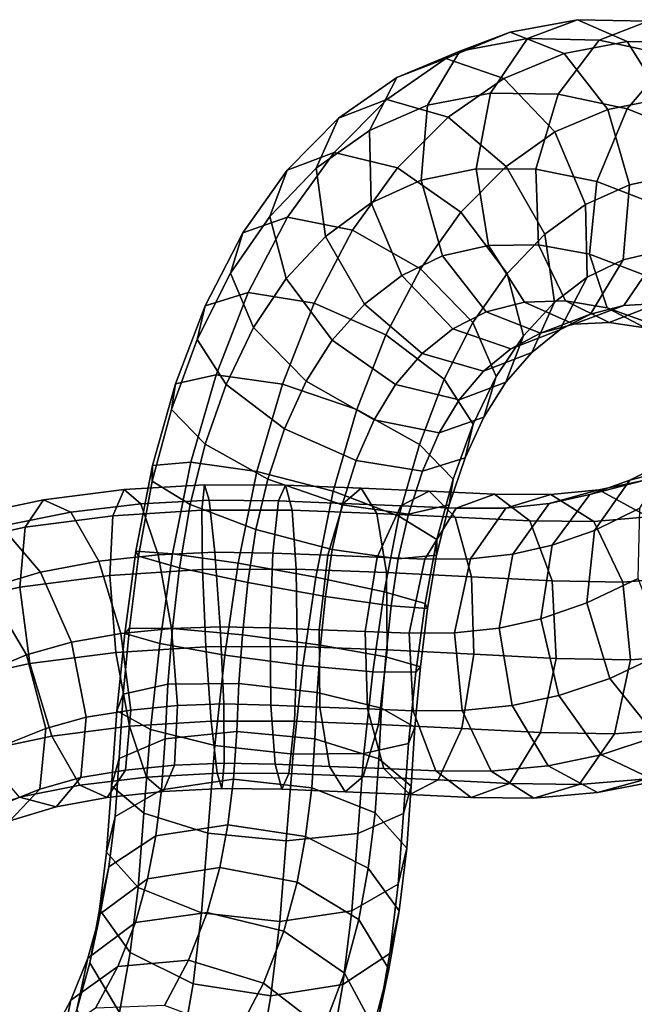
# Model space of a CAD drawing. Units: metres. Extents: x -7.2 to 8.7, y -8.3 to 8.6.
# Drawn here: x -4.5 to -0.9, y 2.8 to 8.6 of the extents above; entities that cross this region are included whole.
import ezdxf

# ---------------------------------------------------------------- set-up
doc = ezdxf.new("R2010")
doc.units = ezdxf.units.M

msp = doc.modelspace()

# ---------------------------------------------------------------- linework, layer by layer
for points in [[(-1.195806, 8.574023, -0.524785), (-1.491592, 8.462666, -0.867054), (-1.891435, 8.388881, -0.498878), (-1.595457, 8.501104, -0.157057)], [(-0.902936, 8.444277, -0.186507), (-1.195806, 8.574023, -0.524785), (-1.595457, 8.501104, -0.157057), (-1.275393, 8.374979, 0.157093)], [(-0.777768, 8.564686, -0.880669), (-1.067811, 8.453104, -1.227748), (-1.491592, 8.462666, -0.867054), (-1.195806, 8.574023, -0.524785)], [(-0.518727, 8.437853, -0.514814), (-0.777768, 8.564686, -0.880669), (-1.195806, 8.574023, -0.524785), (-0.902936, 8.444277, -0.186507)], [(-0.351191, 8.473405, -1.205489), (-0.635304, 8.360463, -1.557005), (-1.067811, 8.453104, -1.227748), (-0.777768, 8.564686, -0.880669)], [(-1.595457, 8.501104, -0.157057), (-1.891435, 8.388881, -0.498878), (-2.265021, 8.231836, -0.136416), (-1.974112, 8.343912, 0.209777)], [(-1.275393, 8.374979, 0.157093), (-1.595457, 8.501104, -0.157057), (-1.974112, 8.343912, 0.209777), (-1.631869, 8.226349, 0.503185)], [(-1.491592, 8.462666, -0.867054), (-1.71104, 8.140043, -1.121605), (-2.08402, 8.06838, -0.77678), (-1.891435, 8.388881, -0.498878)], [(-1.067811, 8.453104, -1.227748), (-1.311139, 8.133004, -1.46305), (-1.71104, 8.140043, -1.121605), (-1.491592, 8.462666, -0.867054)], [(-0.635304, 8.360463, -1.557005), (-0.902848, 8.047449, -1.774907), (-1.311139, 8.133004, -1.46305), (-1.067811, 8.453104, -1.227748)], [(-0.691457, 8.108193, 0.057138), (-0.902936, 8.444277, -0.186507), (-1.275393, 8.374979, 0.157093), (-1.017004, 8.044302, 0.359397)], [(-0.360098, 8.10659, -0.228213), (-0.518727, 8.437853, -0.514814), (-0.902936, 8.444277, -0.186507), (-0.691457, 8.108193, 0.057138)], [(-1.891435, 8.388881, -0.498878), (-2.08402, 8.06838, -0.77678), (-2.426648, 7.920153, -0.442633), (-2.265021, 8.231836, -0.136416)], [(-1.974112, 8.343912, 0.209777), (-2.265021, 8.231836, -0.136416), (-2.609365, 7.992401, 0.217579), (-2.323493, 8.103198, 0.568351)], [(-1.631869, 8.226349, 0.503185), (-1.974112, 8.343912, 0.209777), (-2.323493, 8.103198, 0.568351), (-1.961014, 7.998817, 0.841759)], [(-1.017004, 8.044302, 0.359397), (-1.275393, 8.374979, 0.157093), (-1.631869, 8.226349, 0.503185), (-1.329997, 7.910648, 0.665188)], [(-0.199109, 8.186933, -1.851477), (-0.484327, 7.881888, -2.057966), (-0.902848, 8.047449, -1.774907), (-0.635304, 8.360463, -1.557005)], [(-2.265021, 8.231836, -0.136416), (-2.426648, 7.920153, -0.442633), (-2.742029, 7.696114, -0.116566), (-2.609365, 7.992401, 0.217579)], [(-1.329997, 7.910648, 0.665188), (-1.631869, 8.226349, 0.503185), (-1.961014, 7.998817, 0.841759), (-1.619053, 7.707227, 0.964545)], [(-2.323493, 8.103198, 0.568351), (-2.609365, 7.992401, 0.217579), (-2.912886, 7.684411, 0.539363), (-2.635996, 7.789673, 0.898934)], [(-1.961014, 7.998817, 0.841759), (-2.323493, 8.103198, 0.568351), (-2.635996, 7.789673, 0.898934), (-2.259981, 7.699088, 1.158637)], [(-1.71104, 8.140043, -1.121605), (-1.795347, 7.692601, -1.220231), (-2.12161, 7.62548, -0.916297), (-2.08402, 8.06838, -0.77678)], [(-1.311139, 8.133004, -1.46305), (-1.442552, 7.690159, -1.523527), (-1.795347, 7.692601, -1.220231), (-1.71104, 8.140043, -1.121605)], [(-0.902848, 8.047449, -1.774907), (-1.082134, 7.618236, -1.800811), (-1.442552, 7.690159, -1.523527), (-1.311139, 8.133004, -1.46305)], [(-0.618034, 7.655823, 0.140865), (-0.691457, 8.108193, 0.057138), (-1.017004, 8.044302, 0.359397), (-0.889526, 7.597676, 0.395646)], [(-2.08402, 8.06838, -0.77678), (-2.12161, 7.62548, -0.916297), (-2.415685, 7.492377, -0.626823), (-2.426648, 7.920153, -0.442633)], [(-0.889526, 7.597676, 0.395646), (-1.017004, 8.044302, 0.359397), (-1.329997, 7.910648, 0.665188), (-1.149381, 7.4814, 0.652378)], [(-0.484327, 7.881888, -2.057966), (-0.70587, 7.472064, -2.056797), (-1.082134, 7.618236, -1.800811), (-0.902848, 8.047449, -1.774907)], [(-2.609365, 7.992401, 0.217579), (-2.742029, 7.696114, -0.116566), (-3.016458, 7.411507, 0.176272), (-2.912886, 7.684411, 0.539363)], [(-1.619053, 7.707227, 0.964545), (-1.961014, 7.998817, 0.841759), (-2.259981, 7.699088, 1.158637), (-1.885593, 7.436928, 1.248885)], [(-2.426648, 7.920153, -0.442633), (-2.415685, 7.492377, -0.626823), (-2.685938, 7.293726, -0.344551), (-2.742029, 7.696114, -0.116566)], [(-1.149381, 7.4814, 0.652378), (-1.329997, 7.910648, 0.665188), (-1.619053, 7.707227, 0.964545), (-1.389237, 7.306558, 0.903808)], [(-2.635996, 7.789673, 0.898934), (-2.912886, 7.684411, 0.539363), (-3.175766, 7.314455, 0.816577), (-2.911488, 7.407689, 1.188738)], [(-2.259981, 7.699088, 1.158637), (-2.635996, 7.789673, 0.898934), (-2.911488, 7.407689, 1.188738), (-2.527107, 7.330101, 1.440273)], [(-2.912886, 7.684411, 0.539363), (-3.016458, 7.411507, 0.176272), (-3.249128, 7.075381, 0.423512), (-3.175766, 7.314455, 0.816577)], [(-2.742029, 7.696114, -0.116566), (-2.685938, 7.293726, -0.344551), (-2.91896, 7.044086, -0.09305), (-3.016458, 7.411507, 0.176272)], [(-1.885593, 7.436928, 1.248885), (-2.259981, 7.699088, 1.158637), (-2.527107, 7.330101, 1.440273), (-2.125617, 7.10248, 1.503784)], [(-1.795347, 7.692601, -1.220231), (-1.721924, 7.240232, -1.136504), (-1.994132, 7.178855, -0.880048), (-2.12161, 7.62548, -0.916297)], [(-1.389237, 7.306558, 0.903808), (-1.619053, 7.707227, 0.964545), (-1.885593, 7.436928, 1.248885), (-1.613149, 7.073438, 1.145497)], [(-1.442552, 7.690159, -1.523527), (-1.426838, 7.243227, -1.392974), (-1.721924, 7.240232, -1.136504), (-1.795347, 7.692601, -1.220231)], [(-1.082134, 7.618236, -1.800811), (-1.125124, 7.18783, -1.627775), (-1.426838, 7.243227, -1.392974), (-1.442552, 7.690159, -1.523527)], [(-2.12161, 7.62548, -0.916297), (-1.994132, 7.178855, -0.880048), (-2.23507, 7.06313, -0.639633), (-2.415685, 7.492377, -0.626823)], [(-0.702341, 7.208382, 0.04224), (-0.618034, 7.655823, 0.140865), (-0.889526, 7.597676, 0.395646), (-0.927116, 7.154776, 0.256128)], [(-0.927116, 7.154776, 0.256128), (-0.889526, 7.597676, 0.395646), (-1.149381, 7.4814, 0.652378), (-1.138418, 7.053625, 0.468187)], [(-0.70587, 7.472064, -2.056797), (-0.804375, 7.067271, -1.848282), (-1.125124, 7.18783, -1.627775), (-1.082134, 7.618236, -1.800811)], [(-2.415685, 7.492377, -0.626823), (-2.23507, 7.06313, -0.639633), (-2.456123, 6.893059, -0.405288), (-2.685938, 7.293726, -0.344551)], [(-1.138418, 7.053625, 0.468187), (-1.149381, 7.4814, 0.652378), (-1.389237, 7.306558, 0.903808), (-1.333147, 6.904171, 0.675823)], [(-2.911488, 7.407689, 1.188738), (-3.175766, 7.314455, 0.816577), (-3.397512, 6.88408, 1.048723), (-3.144558, 6.96235, 1.432033)], [(-3.016458, 7.411507, 0.176272), (-2.91896, 7.044086, -0.09305), (-3.111916, 6.754526, 0.114863), (-3.249128, 7.075381, 0.423512)], [(-2.527107, 7.330101, 1.440273), (-2.911488, 7.407689, 1.188738), (-3.144558, 6.96235, 1.432033), (-2.753512, 6.899149, 1.677242)], [(-1.613149, 7.073438, 1.145497), (-1.885593, 7.436928, 1.248885), (-2.125617, 7.10248, 1.503784), (-1.814597, 6.785818, 1.362254)], [(-3.175766, 7.314455, 0.816577), (-3.249128, 7.075381, 0.423512), (-3.444597, 6.685309, 0.63002), (-3.397512, 6.88408, 1.048723)], [(-2.685938, 7.293726, -0.344551), (-2.456123, 6.893059, -0.405288), (-2.646516, 6.680596, -0.196438), (-2.91896, 7.044086, -0.09305)], [(-2.125617, 7.10248, 1.503784), (-2.527107, 7.330101, 1.440273), (-2.753512, 6.899149, 1.677242), (-2.329156, 6.71141, 1.718647)], [(-1.333147, 6.904171, 0.675823), (-1.389237, 7.306558, 0.903808), (-1.613149, 7.073438, 1.145497), (-1.515651, 6.706017, 0.876175)], [(-1.721924, 7.240232, -1.136504), (-1.510445, 6.904148, -0.892859), (-1.735743, 6.848178, -0.677745), (-1.994132, 7.178855, -0.880048)], [(-1.426838, 7.243227, -1.392974), (-1.268209, 6.911965, -1.106372), (-1.510445, 6.904148, -0.892859), (-1.721924, 7.240232, -1.136504)], [(-1.125124, 7.18783, -1.627775), (-1.020299, 6.871559, -1.302163), (-1.268209, 6.911965, -1.106372), (-1.426838, 7.243227, -1.392974)], [(-0.719125, 6.896715, -0.393439), (-0.475797, 7.216814, -0.158137), (-0.702341, 7.208382, 0.04224), (-0.921789, 6.885759, -0.212311)], [(-1.994132, 7.178855, -0.880048), (-1.735743, 6.848178, -0.677745), (-1.933198, 6.747429, -0.47763), (-2.23507, 7.06313, -0.639633)], [(-0.804375, 7.067271, -1.848282), (-0.75345, 6.775974, -1.488294), (-1.020299, 6.871559, -1.302163), (-1.125124, 7.18783, -1.627775)], [(-0.921789, 6.885759, -0.212311), (-0.702341, 7.208382, 0.04224), (-0.927116, 7.154776, 0.256128), (-1.119701, 6.834276, -0.021773)], [(-1.814597, 6.785818, 1.362254), (-2.125617, 7.10248, 1.503784), (-2.329156, 6.71141, 1.718647), (-1.985194, 6.449437, 1.545153)], [(-1.119701, 6.834276, -0.021773), (-0.927116, 7.154776, 0.256128), (-1.138418, 7.053625, 0.468187), (-1.300046, 6.741941, 0.16197)], [(-3.249128, 7.075381, 0.423512), (-3.111916, 6.754526, 0.114863), (-3.273195, 6.4193, 0.288115), (-3.444597, 6.685309, 0.63002)], [(-2.91896, 7.044086, -0.09305), (-2.646516, 6.680596, -0.196438), (-2.800897, 6.437864, -0.026667), (-3.111916, 6.754526, 0.114863)], [(-2.23507, 7.06313, -0.639633), (-1.933198, 6.747429, -0.47763), (-2.114162, 6.601469, -0.282502), (-2.456123, 6.893059, -0.405288)], [(-1.515651, 6.706017, 0.876175), (-1.613149, 7.073438, 1.145497), (-1.814597, 6.785818, 1.362254), (-1.677386, 6.464963, 1.053605)], [(-1.300046, 6.741941, 0.16197), (-1.138418, 7.053625, 0.468187), (-1.333147, 6.904171, 0.675823), (-1.465811, 6.607884, 0.341677)], [(-3.144558, 6.96235, 1.432033), (-3.397512, 6.88408, 1.048723), (-3.573512, 6.421577, 1.21808), (-3.333155, 6.476517, 1.613364)], [(-2.753512, 6.899149, 1.677242), (-3.144558, 6.96235, 1.432033), (-3.333155, 6.476517, 1.613364), (-2.940423, 6.421129, 1.857767)], [(-3.397512, 6.88408, 1.048723), (-3.444597, 6.685309, 0.63002), (-3.597091, 6.271029, 0.777832), (-3.573512, 6.421577, 1.21808)], [(-2.329156, 6.71141, 1.718647), (-2.753512, 6.899149, 1.677242), (-2.940423, 6.421129, 1.857767), (-2.500549, 6.270253, 1.885802)], [(-2.456123, 6.893059, -0.405288), (-2.114162, 6.601469, -0.282502), (-2.272129, 6.418437, -0.10619), (-2.646516, 6.680596, -0.196438)], [(-1.510445, 6.904148, -0.892859), (-1.217575, 6.774402, -0.554581), (-1.415679, 6.722053, -0.363594), (-1.735743, 6.848178, -0.677745)], [(-1.465811, 6.607884, 0.341677), (-1.333147, 6.904171, 0.675823), (-1.515651, 6.706017, 0.876175), (-1.619224, 6.433113, 0.513084)], [(-1.268209, 6.911965, -1.106372), (-1.009168, 6.785132, -0.740517), (-1.217575, 6.774402, -0.554581), (-1.510445, 6.904148, -0.892859)], [(-1.217575, 6.774402, -0.554581), (-0.921789, 6.885759, -0.212311), (-1.119701, 6.834276, -0.021773), (-1.415679, 6.722053, -0.363594)], [(-1.020299, 6.871559, -1.302163), (-0.795745, 6.754167, -0.911224), (-1.009168, 6.785132, -0.740517), (-1.268209, 6.911965, -1.106372)], [(-1.009168, 6.785132, -0.740517), (-0.719125, 6.896715, -0.393439), (-0.921789, 6.885759, -0.212311), (-1.217575, 6.774402, -0.554581)], [(-0.75345, 6.775974, -1.488294), (-0.566738, 6.676225, -1.073291), (-0.795745, 6.754167, -0.911224), (-1.020299, 6.871559, -1.302163)], [(-0.795745, 6.754167, -0.911224), (-0.511633, 6.867109, -0.559709), (-0.719125, 6.896715, -0.393439), (-1.009168, 6.785132, -0.740517)], [(-1.735743, 6.848178, -0.677745), (-1.415679, 6.722053, -0.363594), (-1.590955, 6.629866, -0.184223), (-1.933198, 6.747429, -0.47763)], [(-1.415679, 6.722053, -0.363594), (-1.119701, 6.834276, -0.021773), (-1.300046, 6.741941, 0.16197), (-1.590955, 6.629866, -0.184223)], [(-3.111916, 6.754526, 0.114863), (-2.800897, 6.437864, -0.026667), (-2.929234, 6.157328, 0.114621), (-3.273195, 6.4193, 0.288115)], [(-1.677386, 6.464963, 1.053605), (-1.814597, 6.785818, 1.362254), (-1.985194, 6.449437, 1.545153), (-1.813792, 6.183427, 1.203248)], [(-1.985194, 6.449437, 1.545153), (-2.329156, 6.71141, 1.718647), (-2.500549, 6.270253, 1.885802), (-2.131396, 6.064316, 1.689956)], [(-1.933198, 6.747429, -0.47763), (-1.590955, 6.629866, -0.184223), (-1.751683, 6.497087, -0.009094), (-2.114162, 6.601469, -0.282502)], [(-1.590955, 6.629866, -0.184223), (-1.300046, 6.741941, 0.16197), (-1.465811, 6.607884, 0.341677), (-1.751683, 6.497087, -0.009094)], [(-1.619224, 6.433113, 0.513084), (-1.515651, 6.706017, 0.876175), (-1.677386, 6.464963, 1.053605), (-1.750748, 6.225889, 0.660539)], [(-3.444597, 6.685309, 0.63002), (-3.273195, 6.4193, 0.288115), (-3.397573, 6.065213, 0.410584), (-3.597091, 6.271029, 0.777832)], [(-2.646516, 6.680596, -0.196438), (-2.272129, 6.418437, -0.10619), (-2.399407, 6.210244, 0.036844), (-2.800897, 6.437864, -0.026667)], [(-2.114162, 6.601469, -0.282502), (-1.751683, 6.497087, -0.009094), (-1.896114, 6.327851, 0.153513), (-2.272129, 6.418437, -0.10619)], [(-1.751683, 6.497087, -0.009094), (-1.465811, 6.607884, 0.341677), (-1.619224, 6.433113, 0.513084), (-1.896114, 6.327851, 0.153513)], [(-3.333155, 6.476517, 1.613364), (-3.573512, 6.421577, 1.21808), (-3.70927, 5.939376, 1.316866), (-3.482532, 5.960523, 1.723291)], [(-2.940423, 6.421129, 1.857767), (-3.333155, 6.476517, 1.613364), (-3.482532, 5.960523, 1.723291), (-3.091598, 5.905104, 1.970553)], [(-1.750748, 6.225889, 0.660539), (-1.677386, 6.464963, 1.053605), (-1.813792, 6.183427, 1.203248), (-1.860877, 5.984657, 0.784545)], [(-3.573512, 6.421577, 1.21808), (-3.597091, 6.271029, 0.777832), (-3.711059, 5.847331, 0.860178), (-3.70927, 5.939376, 1.316866)], [(-3.273195, 6.4193, 0.288115), (-2.929234, 6.157328, 0.114621), (-3.028421, 5.859277, 0.214739), (-3.397573, 6.065213, 0.410584)], [(-2.500549, 6.270253, 1.885802), (-2.940423, 6.421129, 1.857767), (-3.091598, 5.905104, 1.970553), (-2.641219, 5.787968, 1.992397)], [(-2.800897, 6.437864, -0.026667), (-2.399407, 6.210244, 0.036844), (-2.504877, 5.969588, 0.156026), (-2.929234, 6.157328, 0.114621)], [(-2.272129, 6.418437, -0.10619), (-1.896114, 6.327851, 0.153513), (-2.015026, 6.132656, 0.288379), (-2.399407, 6.210244, 0.036844)], [(-1.813792, 6.183427, 1.203248), (-1.985194, 6.449437, 1.545153), (-2.131396, 6.064316, 1.689956), (-1.931879, 5.8585, 1.322708)], [(-1.896114, 6.327851, 0.153513), (-1.619224, 6.433113, 0.513084), (-1.750748, 6.225889, 0.660539), (-2.015026, 6.132656, 0.288379)], [(-3.597091, 6.271029, 0.777832), (-3.397573, 6.065213, 0.410584), (-3.487419, 5.709049, 0.475598), (-3.711059, 5.847331, 0.860178)], [(-2.131396, 6.064316, 1.689956), (-2.500549, 6.270253, 1.885802), (-2.641219, 5.787968, 1.992397), (-2.252074, 5.640503, 1.782972)], [(-2.015026, 6.132656, 0.288379), (-1.750748, 6.225889, 0.660539), (-1.860877, 5.984657, 0.784545), (-2.113832, 5.906387, 0.401235)], [(-2.399407, 6.210244, 0.036844), (-2.015026, 6.132656, 0.288379), (-2.113832, 5.906387, 0.401235), (-2.504877, 5.969588, 0.156026)], [(-1.860877, 5.984657, 0.784545), (-1.813792, 6.183427, 1.203248), (-1.931879, 5.8585, 1.322708), (-1.955458, 5.707953, 0.88246)], [(-2.929234, 6.157328, 0.114621), (-2.504877, 5.969588, 0.156026), (-2.588547, 5.708401, 0.242774), (-3.028421, 5.859277, 0.214739)], [(-3.397573, 6.065213, 0.410584), (-3.028421, 5.859277, 0.214739), (-3.098274, 5.561584, 0.266173), (-3.487419, 5.709049, 0.475598)], [(-1.931879, 5.8585, 1.322708), (-2.131396, 6.064316, 1.689956), (-2.252074, 5.640503, 1.782972), (-2.028434, 5.502221, 1.398391)], [(-0.565538, 5.937234, -0.276074), (-0.886067, 5.852424, 0.051199), (-0.646394, 5.973133, 0.294886), (-0.341058, 6.053404, -0.047699)], [(-3.482532, 5.960523, 1.723291), (-3.70927, 5.939376, 1.316866), (-3.807289, 5.434012, 1.347718), (-3.591545, 5.41899, 1.760353)], [(-3.70927, 5.939376, 1.316866), (-3.711059, 5.847331, 0.860178), (-3.791977, 5.403587, 0.88309), (-3.807289, 5.434012, 1.347718)], [(-3.091598, 5.905104, 1.970553), (-3.482532, 5.960523, 1.723291), (-3.591545, 5.41899, 1.760353), (-3.202554, 5.362544, 2.01043)], [(-2.504877, 5.969588, 0.156026), (-2.113832, 5.906387, 0.401235), (-2.195815, 5.653013, 0.487176), (-2.588547, 5.708401, 0.242774)], [(-2.113832, 5.906387, 0.401235), (-1.860877, 5.984657, 0.784545), (-1.955458, 5.707953, 0.88246), (-2.195815, 5.653013, 0.487176)], [(-0.80622, 5.851511, -0.535877), (-1.12328, 5.768127, -0.204879), (-0.886067, 5.852424, 0.051199), (-0.565538, 5.937234, -0.276074)], [(-0.886067, 5.852424, 0.051199), (-1.096471, 5.556082, 0.342661), (-0.827981, 5.687138, 0.614686), (-0.646394, 5.973133, 0.294886)], [(-2.641219, 5.787968, 1.992397), (-3.091598, 5.905104, 1.970553), (-3.202554, 5.362544, 2.01043), (-2.744545, 5.2798, 2.030941)], [(-3.943203, 5.642722, -2.192514), (-3.876459, 5.797162, -1.758081), (-3.402799, 5.82505, -1.785889), (-3.416934, 5.675463, -2.226868)], [(-3.876459, 5.797162, -1.758081), (-3.778931, 5.712788, -1.310411), (-3.374776, 5.734359, -1.329787), (-3.402799, 5.82505, -1.785889)], [(-3.711059, 5.847331, 0.860178), (-3.487419, 5.709049, 0.475598), (-3.549714, 5.335865, 0.490967), (-3.791977, 5.403587, 0.88309)], [(-3.416934, 5.675463, -2.226868), (-3.402799, 5.82505, -1.785889), (-2.922877, 5.823718, -1.746455), (-2.884291, 5.675717, -2.186507)], [(-3.402799, 5.82505, -1.785889), (-3.374776, 5.734359, -1.329787), (-2.964438, 5.731027, -1.291791), (-2.922877, 5.823718, -1.746455)], [(-3.028421, 5.859277, 0.214739), (-2.588547, 5.708401, 0.242774), (-2.647895, 5.444448, 0.288017), (-3.098274, 5.561584, 0.266173)], [(-2.922877, 5.823718, -1.746455), (-2.964438, 5.731027, -1.291791), (-2.582859, 5.71609, -1.202259), (-2.476439, 5.806796, -1.646653)], [(-2.884291, 5.675717, -2.186507), (-2.922877, 5.823718, -1.746455), (-2.476439, 5.806796, -1.646653), (-2.382505, 5.657042, -2.077686)], [(-1.955458, 5.707953, 0.88246), (-1.931879, 5.8585, 1.322708), (-2.028434, 5.502221, 1.398391), (-2.030223, 5.410175, 0.941704)], [(-1.070215, 5.795823, -0.803438), (-1.363187, 5.715036, -0.450339), (-1.12328, 5.768127, -0.204879), (-0.80622, 5.851511, -0.535877)], [(-1.12328, 5.768127, -0.204879), (-1.345161, 5.469114, 0.075119), (-1.096471, 5.556082, 0.342661), (-0.886067, 5.852424, 0.051199)], [(-0.77827, 5.636936, -1.129878), (-1.070215, 5.795823, -0.803438), (-0.80622, 5.851511, -0.535877), (-0.478938, 5.696925, -0.829182)], [(-4.463074, 5.575634, -2.08444), (-4.35332, 5.737829, -1.661727), (-3.876459, 5.797162, -1.758081), (-3.943203, 5.642722, -2.192514)], [(-4.35332, 5.737829, -1.661727), (-4.193317, 5.66432, -1.23041), (-3.778931, 5.712788, -1.310411), (-3.876459, 5.797162, -1.758081)], [(-2.252074, 5.640503, 1.782972), (-2.641219, 5.787968, 1.992397), (-2.744545, 5.2798, 2.030941), (-2.340243, 5.192928, 1.816391)], [(-2.476439, 5.806796, -1.646653), (-2.582859, 5.71609, -1.202259), (-2.24114, 5.702217, -1.068207), (-2.072517, 5.789075, -1.49372)], [(-2.382505, 5.657042, -2.077686), (-2.476439, 5.806796, -1.646653), (-2.072517, 5.789075, -1.49372), (-1.919448, 5.635638, -1.90611)], [(-2.072517, 5.789075, -1.49372), (-2.24114, 5.702217, -1.068207), (-1.913848, 5.687289, -0.883617), (-1.6872, 5.770258, -1.282096)], [(-1.919448, 5.635638, -1.90611), (-2.072517, 5.789075, -1.49372), (-1.6872, 5.770258, -1.282096), (-1.479138, 5.613111, -1.668171)], [(-1.6872, 5.770258, -1.282096), (-1.913848, 5.687289, -0.883617), (-1.620178, 5.687482, -0.672049), (-1.353437, 5.768107, -1.045395)], [(-1.479138, 5.613111, -1.668171), (-1.6872, 5.770258, -1.282096), (-1.353437, 5.768107, -1.045395), (-1.100124, 5.608512, -1.402328)], [(-1.353437, 5.768107, -1.045395), (-1.620178, 5.687482, -0.672049), (-1.363187, 5.715036, -0.450339), (-1.070215, 5.795823, -0.803438)], [(-1.363187, 5.715036, -0.450339), (-1.578686, 5.416223, -0.165191), (-1.345161, 5.469114, 0.075119), (-1.12328, 5.768127, -0.204879)], [(-1.100124, 5.608512, -1.402328), (-1.353437, 5.768107, -1.045395), (-1.070215, 5.795823, -0.803438), (-0.77827, 5.636936, -1.129878)], [(-4.966705, 5.466158, -1.908905), (-4.821843, 5.638993, -1.50125), (-4.35332, 5.737829, -1.661727), (-4.463074, 5.575634, -2.08444)], [(-4.821843, 5.638993, -1.50125), (-4.60425, 5.581902, -1.093289), (-4.193317, 5.66432, -1.23041), (-4.35332, 5.737829, -1.661727)], [(-4.193317, 5.66432, -1.23041), (-4.025938, 5.374803, -0.90606), (-3.67675, 5.412207, -0.969458), (-3.778931, 5.712788, -1.310411)], [(-3.778931, 5.712788, -1.310411), (-3.67675, 5.412207, -0.969458), (-3.340374, 5.42769, -0.980776), (-3.374776, 5.734359, -1.329787)], [(-3.487419, 5.709049, 0.475598), (-3.098274, 5.561584, 0.266173), (-3.145411, 5.248994, 0.276416), (-3.549714, 5.335865, 0.490967)], [(-3.374776, 5.734359, -1.329787), (-3.340374, 5.42769, -0.980776), (-2.997839, 5.422479, -0.944341), (-2.964438, 5.731027, -1.291791)], [(-2.964438, 5.731027, -1.291791), (-2.997839, 5.422479, -0.944341), (-2.673251, 5.409229, -0.863579), (-2.582859, 5.71609, -1.202259)], [(-2.582859, 5.71609, -1.202259), (-2.673251, 5.409229, -0.863579), (-2.380136, 5.398339, -0.743589), (-2.24114, 5.702217, -1.068207)], [(-2.588547, 5.708401, 0.242774), (-2.195815, 5.653013, 0.487176), (-2.256961, 5.38903, 0.535279), (-2.647895, 5.444448, 0.288017)], [(-2.24114, 5.702217, -1.068207), (-2.380136, 5.398339, -0.743589), (-2.098351, 5.386435, -0.579505), (-1.913848, 5.687289, -0.883617)], [(-2.195815, 5.653013, 0.487176), (-1.955458, 5.707953, 0.88246), (-2.030223, 5.410175, 0.941704), (-2.256961, 5.38903, 0.535279)], [(-1.620178, 5.687482, -0.672049), (-1.828874, 5.388241, -0.382326), (-1.578686, 5.416223, -0.165191), (-1.363187, 5.715036, -0.450339)], [(-4.60425, 5.581902, -1.093289), (-4.372229, 5.310184, -0.794333), (-4.025938, 5.374803, -0.90606), (-4.193317, 5.66432, -1.23041)], [(-3.961278, 5.290849, -2.497305), (-3.943203, 5.642722, -2.192514), (-3.416934, 5.675463, -2.226868), (-3.413395, 5.325678, -2.534565)], [(-3.413395, 5.325678, -2.534565), (-3.416934, 5.675463, -2.226868), (-2.884291, 5.675717, -2.186507), (-2.859021, 5.32668, -2.494035)], [(-2.859021, 5.32668, -2.494035), (-2.884291, 5.675717, -2.186507), (-2.382505, 5.657042, -2.077686), (-2.326227, 5.306954, -2.379862)], [(-2.326227, 5.306954, -2.379862), (-2.382505, 5.657042, -2.077686), (-1.919448, 5.635638, -1.90611), (-1.822948, 5.283021, -2.194879)], [(-1.913848, 5.687289, -0.883617), (-2.098351, 5.386435, -0.579505), (-1.828874, 5.388241, -0.382326), (-1.620178, 5.687482, -0.672049)], [(-1.096471, 5.556082, 0.342661), (-1.140373, 5.127613, 0.520216), (-0.837162, 5.272051, 0.82601), (-0.827981, 5.687138, 0.614686)], [(-4.49317, 5.221195, -2.385282), (-4.463074, 5.575634, -2.08444), (-3.943203, 5.642722, -2.192514), (-3.961278, 5.290849, -2.497305)], [(-2.028434, 5.502221, 1.398391), (-2.252074, 5.640503, 1.782972), (-2.340243, 5.192928, 1.816391), (-2.097979, 5.125207, 1.424267)], [(-1.822948, 5.283021, -2.194879), (-1.919448, 5.635638, -1.90611), (-1.479138, 5.613111, -1.668171), (-1.345412, 5.257954, -1.938393)], [(-1.345412, 5.257954, -1.938393), (-1.479138, 5.613111, -1.668171), (-1.100124, 5.608512, -1.402328), (-0.928113, 5.25146, -1.647206)], [(-0.928113, 5.25146, -1.647206), (-1.100124, 5.608512, -1.402328), (-0.77827, 5.636936, -1.129878), (-0.565581, 5.280949, -1.342187)], [(-5.000021, 5.10971, -2.207021), (-4.966705, 5.466158, -1.908905), (-4.463074, 5.575634, -2.08444), (-4.49317, 5.221195, -2.385282)], [(-4.981199, 5.463075, -0.910214), (-4.689746, 5.215261, -0.644352), (-4.372229, 5.310184, -0.794333), (-4.60425, 5.581902, -1.093289)], [(-3.098274, 5.561584, 0.266173), (-2.647895, 5.444448, 0.288017), (-2.687403, 5.16625, 0.296928), (-3.145411, 5.248994, 0.276416)], [(-1.345161, 5.469114, 0.075119), (-1.412411, 5.034594, 0.229093), (-1.140373, 5.127613, 0.520216), (-1.096471, 5.556082, 0.342661)], [(-2.030223, 5.410175, 0.941704), (-2.028434, 5.502221, 1.398391), (-2.097979, 5.125207, 1.424267), (-2.082668, 5.094782, 0.95964)], [(-1.578686, 5.416223, -0.165191), (-1.65897, 4.979448, -0.024401), (-1.412411, 5.034594, 0.229093), (-1.345161, 5.469114, 0.075119)], [(-4.025938, 5.374803, -0.90606), (-3.896031, 4.946855, -0.775586), (-3.597297, 4.975959, -0.82658), (-3.67675, 5.412207, -0.969458)], [(-3.591545, 5.41899, 1.760353), (-3.807289, 5.434012, 1.347718), (-3.873159, 4.9466, 1.30946), (-3.666736, 4.887873, 1.722957)], [(-3.807289, 5.434012, 1.347718), (-3.791977, 5.403587, 0.88309), (-3.84522, 4.979074, 0.84556), (-3.873159, 4.9466, 1.30946)], [(-3.67675, 5.412207, -0.969458), (-3.597297, 4.975959, -0.82658), (-3.308811, 4.987214, -0.832371), (-3.340374, 5.42769, -0.980776)], [(-3.202554, 5.362544, 2.01043), (-3.591545, 5.41899, 1.760353), (-3.666736, 4.887873, 1.722957), (-3.281262, 4.818628, 1.975254)], [(-3.340374, 5.42769, -0.980776), (-3.308811, 4.987214, -0.832371), (-3.01413, 4.98075, -0.797204), (-2.997839, 5.422479, -0.944341)], [(-2.997839, 5.422479, -0.944341), (-3.01413, 4.98075, -0.797204), (-2.723393, 4.968436, -0.721361), (-2.673251, 5.409229, -0.863579)], [(-2.647895, 5.444448, 0.288017), (-2.256961, 5.38903, 0.535279), (-2.298412, 5.109805, 0.547005), (-2.687403, 5.16625, 0.296928)], [(-1.828874, 5.388241, -0.382326), (-1.923605, 4.950564, -0.253857), (-1.65897, 4.979448, -0.024401), (-1.578686, 5.416223, -0.165191)], [(-4.372229, 5.310184, -0.794333), (-4.187951, 4.896645, -0.684488), (-3.896031, 4.946855, -0.775586), (-4.025938, 5.374803, -0.90606)], [(-3.791977, 5.403587, 0.88309), (-3.549714, 5.335865, 0.490967), (-3.590405, 4.976591, 0.455557), (-3.84522, 4.979074, 0.84556)], [(-2.744545, 5.2798, 2.030941), (-3.202554, 5.362544, 2.01043), (-3.281262, 4.818628, 1.975254), (-2.820024, 4.757418, 1.998748)], [(-2.673251, 5.409229, -0.863579), (-2.723393, 4.968436, -0.721361), (-2.452259, 4.958864, -0.606846), (-2.380136, 5.398339, -0.743589)], [(-2.380136, 5.398339, -0.743589), (-2.452259, 4.958864, -0.606846), (-2.191273, 4.948308, -0.451248), (-2.098351, 5.386435, -0.579505)], [(-2.256961, 5.38903, 0.535279), (-2.030223, 5.410175, 0.941704), (-2.082668, 5.094782, 0.95964), (-2.298412, 5.109805, 0.547005)], [(-2.098351, 5.386435, -0.579505), (-2.191273, 4.948308, -0.451248), (-1.923605, 4.950564, -0.253857), (-1.828874, 5.388241, -0.382326)], [(-4.689746, 5.215261, -0.644352), (-4.455222, 4.821305, -0.561674), (-4.187951, 4.896645, -0.684488), (-4.372229, 5.310184, -0.794333)], [(-3.925842, 4.835827, -2.590786), (-3.961278, 5.290849, -2.497305), (-3.413395, 5.325678, -2.534565), (-3.393128, 4.869421, -2.626532)], [(-3.549714, 5.335865, 0.490967), (-3.145411, 5.248994, 0.276416), (-3.176992, 4.939819, 0.243953), (-3.590405, 4.976591, 0.455557)], [(-3.393128, 4.869421, -2.626532), (-3.413395, 5.325678, -2.534565), (-2.859021, 5.32668, -2.494035), (-2.853836, 4.870131, -2.586637)], [(-2.853836, 4.870131, -2.586637), (-2.859021, 5.32668, -2.494035), (-2.326227, 5.306954, -2.379862), (-2.322685, 4.850339, -2.472214)], [(-2.322685, 4.850339, -2.472214), (-2.326227, 5.306954, -2.379862), (-1.822948, 5.283021, -2.194879), (-1.808875, 4.825706, -2.282651)], [(-4.435544, 4.769484, -2.483644), (-4.49317, 5.221195, -2.385282), (-3.961278, 5.290849, -2.497305), (-3.925842, 4.835827, -2.590786)], [(-3.145411, 5.248994, 0.276416), (-2.687403, 5.16625, 0.296928), (-2.715755, 4.878609, 0.267447), (-3.176992, 4.939819, 0.243953)], [(-2.340243, 5.192928, 1.816391), (-2.744545, 5.2798, 2.030941), (-2.820024, 4.757418, 1.998748), (-2.406611, 4.720646, 1.787143)], [(-1.808875, 4.825706, -2.282651), (-1.822948, 5.283021, -2.194879), (-1.345412, 5.257954, -1.938393), (-1.321853, 4.799952, -2.020356)], [(-1.321853, 4.799952, -2.020356), (-1.345412, 5.257954, -1.938393), (-0.928113, 5.25146, -1.647206), (-0.883496, 4.792624, -1.714415)], [(-1.140373, 5.127613, 0.520216), (-1.00601, 4.681825, 0.536288), (-0.671478, 4.839096, 0.872234), (-0.837162, 5.272051, 0.82601)], [(-0.883496, 4.792624, -1.714415), (-0.928113, 5.25146, -1.647206), (-0.565581, 5.280949, -1.342187), (-0.489137, 4.823247, -1.383478)], [(-4.912862, 4.665157, -2.31572), (-5.000021, 5.10971, -2.207021), (-4.49317, 5.221195, -2.385282), (-4.435544, 4.769484, -2.483644)], [(-4.989211, 5.084841, -0.447911), (-4.709539, 4.715628, -0.397869), (-4.455222, 4.821305, -0.561674), (-4.689746, 5.215261, -0.644352)], [(-2.097979, 5.125207, 1.424267), (-2.340243, 5.192928, 1.816391), (-2.406611, 4.720646, 1.787143), (-2.151796, 4.718163, 1.397141)], [(-2.687403, 5.16625, 0.296928), (-2.298412, 5.109805, 0.547005), (-2.330281, 4.809364, 0.519744), (-2.715755, 4.878609, 0.267447)], [(-2.082668, 5.094782, 0.95964), (-2.097979, 5.125207, 1.424267), (-2.151796, 4.718163, 1.397141), (-2.123857, 4.750637, 0.93324)], [(-1.412411, 5.034594, 0.229093), (-1.30701, 4.580994, 0.215786), (-1.00601, 4.681825, 0.536288), (-1.140373, 5.127613, 0.520216)], [(-2.298412, 5.109805, 0.547005), (-2.082668, 5.094782, 0.95964), (-2.123857, 4.750637, 0.93324), (-2.330281, 4.809364, 0.519744)], [(-1.65897, 4.979448, -0.024401), (-1.582525, 4.521748, -0.065692), (-1.30701, 4.580994, 0.215786), (-1.412411, 5.034594, 0.229093)], [(-4.187951, 4.896645, -0.684488), (-4.100792, 4.452093, -0.793187), (-3.838405, 4.495144, -0.873948), (-3.896031, 4.946855, -0.775586)], [(-3.873159, 4.9466, 1.30946), (-3.84522, 4.979074, 0.84556), (-3.882065, 4.588255, 0.751963), (-3.920076, 4.490166, 1.205804)], [(-3.666736, 4.887873, 1.722957), (-3.873159, 4.9466, 1.30946), (-3.920076, 4.490166, 1.205804), (-3.721915, 4.379287, 1.612593)], [(-3.896031, 4.946855, -0.775586), (-3.838405, 4.495144, -0.873948), (-3.561861, 4.520938, -0.92006), (-3.597297, 4.975959, -0.82658)], [(-3.84522, 4.979074, 0.84556), (-3.590405, 4.976591, 0.455557), (-3.618065, 4.647271, 0.372674), (-3.882065, 4.588255, 0.751963)], [(-3.590405, 4.976591, 0.455557), (-3.176992, 4.939819, 0.243953), (-3.198816, 4.6514, 0.169568), (-3.618065, 4.647271, 0.372674)], [(-3.597297, 4.975959, -0.82658), (-3.561861, 4.520938, -0.92006), (-3.288544, 4.530958, -0.924338), (-3.308811, 4.987214, -0.832371)], [(-3.308811, 4.987214, -0.832371), (-3.288544, 4.530958, -0.924338), (-3.008945, 4.524201, -0.889806), (-3.01413, 4.98075, -0.797204)], [(-3.01413, 4.98075, -0.797204), (-3.008945, 4.524201, -0.889806), (-2.719851, 4.511821, -0.813713), (-2.723393, 4.968436, -0.721361)], [(-2.723393, 4.968436, -0.721361), (-2.719851, 4.511821, -0.813713), (-2.438186, 4.501549, -0.694618), (-2.452259, 4.958864, -0.606846)], [(-2.452259, 4.958864, -0.606846), (-2.438186, 4.501549, -0.694618), (-2.167714, 4.490306, -0.533211), (-2.191273, 4.948308, -0.451248)], [(-2.191273, 4.948308, -0.451248), (-2.167714, 4.490306, -0.533211), (-1.878987, 4.491727, -0.321067), (-1.923605, 4.950564, -0.253857)], [(-1.923605, 4.950564, -0.253857), (-1.878987, 4.491727, -0.321067), (-1.582525, 4.521748, -0.065692), (-1.65897, 4.979448, -0.024401)], [(-4.455222, 4.821305, -0.561674), (-4.340468, 4.386765, -0.684335), (-4.100792, 4.452093, -0.793187), (-4.187951, 4.896645, -0.684488)], [(-3.281262, 4.818628, 1.975254), (-3.666736, 4.887873, 1.722957), (-3.721915, 4.379287, 1.612593), (-3.340678, 4.285328, 1.863329)], [(-3.176992, 4.939819, 0.243953), (-2.715755, 4.878609, 0.267447), (-2.736655, 4.599537, 0.197067), (-3.198816, 4.6514, 0.169568)], [(-4.305638, 4.341536, -2.35317), (-4.435544, 4.769484, -2.483644), (-3.925842, 4.835827, -2.590786), (-3.846389, 4.39958, -2.447907)], [(-3.846389, 4.39958, -2.447907), (-3.925842, 4.835827, -2.590786), (-3.393128, 4.869421, -2.626532), (-3.361566, 4.428946, -2.478127)], [(-3.361566, 4.428946, -2.478127), (-3.393128, 4.869421, -2.626532), (-2.853836, 4.870131, -2.586637), (-2.870127, 4.428402, -2.4395)], [(-2.870127, 4.428402, -2.4395), (-2.853836, 4.870131, -2.586637), (-2.322685, 4.850339, -2.472214), (-2.372828, 4.409546, -2.329996)], [(-2.715755, 4.878609, 0.267447), (-2.330281, 4.809364, 0.519744), (-2.355417, 4.505578, 0.447803), (-2.736655, 4.599537, 0.197067)], [(-2.372828, 4.409546, -2.329996), (-2.322685, 4.850339, -2.472214), (-1.808875, 4.825706, -2.282651), (-1.880998, 4.38623, -2.145908)], [(-1.00601, 4.681825, 0.536288), (-0.729383, 4.338166, 0.38657), (-0.375323, 4.50428, 0.740973), (-0.671478, 4.839096, 0.872234)], [(-4.709539, 4.715628, -0.397869), (-4.566965, 4.295339, -0.539531), (-4.340468, 4.386765, -0.684335), (-4.455222, 4.821305, -0.561674)], [(-2.820024, 4.757418, 1.998748), (-3.281262, 4.818628, 1.975254), (-3.340678, 4.285328, 1.863329), (-2.878517, 4.233465, 1.890828)], [(-2.330281, 4.809364, 0.519744), (-2.123857, 4.750637, 0.93324), (-2.157256, 4.394699, 0.854591), (-2.355417, 4.505578, 0.447803)], [(-1.880998, 4.38623, -2.145908), (-1.808875, 4.825706, -2.282651), (-1.321853, 4.799952, -2.020356), (-1.414775, 4.361826, -1.892098)], [(-1.414775, 4.361826, -1.892098), (-1.321853, 4.799952, -2.020356), (-0.883496, 4.792624, -1.714415), (-0.978227, 4.354947, -1.585946)], [(-0.978227, 4.354947, -1.585946), (-0.883496, 4.792624, -1.714415), (-0.489137, 4.823247, -1.383478), (-0.56942, 4.386474, -1.242688)], [(-4.728583, 4.251619, -2.205875), (-4.912862, 4.665157, -2.31572), (-4.435544, 4.769484, -2.483644), (-4.305638, 4.341536, -2.35317)], [(-2.406611, 4.720646, 1.787143), (-2.820024, 4.757418, 1.998748), (-2.878517, 4.233465, 1.890828), (-2.459267, 4.237594, 1.687722)], [(-2.151796, 4.718163, 1.397141), (-2.406611, 4.720646, 1.787143), (-2.459267, 4.237594, 1.687722), (-2.195268, 4.29661, 1.308433)], [(-2.123857, 4.750637, 0.93324), (-2.151796, 4.718163, 1.397141), (-2.195268, 4.29661, 1.308433), (-2.157256, 4.394699, 0.854591)], [(-1.30701, 4.580994, 0.215786), (-1.0572, 4.229858, 0.038763), (-0.729383, 4.338166, 0.38657), (-1.00601, 4.681825, 0.536288)], [(-3.882065, 4.588255, 0.751963), (-3.618065, 4.647271, 0.372674), (-3.6349, 4.325669, 0.241926), (-3.905922, 4.207788, 0.602051)], [(-3.618065, 4.647271, 0.372674), (-3.198816, 4.6514, 0.169568), (-3.211294, 4.368568, 0.052832), (-3.6349, 4.325669, 0.241926)], [(-3.198816, 4.6514, 0.169568), (-2.736655, 4.599537, 0.197067), (-2.74861, 4.324991, 0.085436), (-3.211294, 4.368568, 0.052832)], [(-2.736655, 4.599537, 0.197067), (-2.355417, 4.505578, 0.447803), (-2.370823, 4.206613, 0.331002), (-2.74861, 4.324991, 0.085436)], [(-3.920076, 4.490166, 1.205804), (-3.882065, 4.588255, 0.751963), (-3.905922, 4.207788, 0.602051), (-3.951741, 4.046512, 1.036711)], [(-1.582525, 4.521748, -0.065692), (-1.369836, 4.165761, -0.278002), (-1.0572, 4.229858, 0.038763), (-1.30701, 4.580994, 0.215786)], [(-4.100792, 4.452093, -0.793187), (-4.134108, 4.095644, -1.091304), (-3.868501, 4.140705, -1.17479), (-3.838405, 4.495144, -0.873948)], [(-3.721915, 4.379287, 1.612593), (-3.920076, 4.490166, 1.205804), (-3.951741, 4.046512, 1.036711), (-3.760079, 3.885054, 1.429439)], [(-3.838405, 4.495144, -0.873948), (-3.868501, 4.140705, -1.17479), (-3.579936, 4.169065, -1.224851), (-3.561861, 4.520938, -0.92006)], [(-3.561861, 4.520938, -0.92006), (-3.579936, 4.169065, -1.224851), (-3.285005, 4.181173, -1.232034), (-3.288544, 4.530958, -0.924338)], [(-3.288544, 4.530958, -0.924338), (-3.285005, 4.181173, -1.232034), (-2.983675, 4.175164, -1.197334), (-3.008945, 4.524201, -0.889806)], [(-3.008945, 4.524201, -0.889806), (-2.983675, 4.175164, -1.197334), (-2.663574, 4.161733, -1.115889), (-2.719851, 4.511821, -0.813713)], [(-2.719851, 4.511821, -0.813713), (-2.663574, 4.161733, -1.115889), (-2.341686, 4.148932, -0.983387), (-2.438186, 4.501549, -0.694618)], [(-2.438186, 4.501549, -0.694618), (-2.341686, 4.148932, -0.983387), (-2.033988, 4.135149, -0.803433), (-2.167714, 4.490306, -0.533211)], [(-2.355417, 4.505578, 0.447803), (-2.157256, 4.394699, 0.854591), (-2.179161, 4.045155, 0.72373), (-2.370823, 4.206613, 0.331002)], [(-2.167714, 4.490306, -0.533211), (-2.033988, 4.135149, -0.803433), (-1.706977, 4.134676, -0.565945), (-1.878987, 4.491727, -0.321067)], [(-1.878987, 4.491727, -0.321067), (-1.706977, 4.134676, -0.565945), (-1.369836, 4.165761, -0.278002), (-1.582525, 4.521748, -0.065692)], [(-4.340468, 4.386765, -0.684335), (-4.376231, 4.028078, -0.979466), (-4.134108, 4.095644, -1.091304), (-4.100792, 4.452093, -0.793187)], [(-3.744208, 4.098999, -2.106954), (-3.846389, 4.39958, -2.447907), (-3.361566, 4.428946, -2.478127), (-3.327163, 4.122277, -2.129115)], [(-3.327163, 4.122277, -2.129115), (-3.361566, 4.428946, -2.478127), (-2.870127, 4.428402, -2.4395), (-2.903528, 4.119855, -2.09205)], [(-2.903528, 4.119855, -2.09205), (-2.870127, 4.428402, -2.4395), (-2.372828, 4.409546, -2.329996), (-2.463219, 4.102685, -1.991315)], [(-4.566965, 4.295339, -0.539531), (-4.599693, 3.936588, -0.834939), (-4.376231, 4.028078, -0.979466), (-4.340468, 4.386765, -0.684335)], [(-4.138258, 4.05202, -2.02882), (-4.305638, 4.341536, -2.35317), (-3.846389, 4.39958, -2.447907), (-3.744208, 4.098999, -2.106954)], [(-3.340678, 4.285328, 1.863329), (-3.721915, 4.379287, 1.612593), (-3.760079, 3.885054, 1.429439), (-3.382293, 3.766677, 1.675005)], [(-3.6349, 4.325669, 0.241926), (-3.211294, 4.368568, 0.052832), (-3.229913, 4.086541, -0.102288), (-3.655449, 4.02424, 0.076812)], [(-3.211294, 4.368568, 0.052832), (-2.74861, 4.324991, 0.085436), (-2.767797, 4.036288, -0.071273), (-3.229913, 4.086541, -0.102288)], [(-2.463219, 4.102685, -1.991315), (-2.372828, 4.409546, -2.329996), (-1.880998, 4.38623, -2.145908), (-2.019994, 4.082353, -1.821289)], [(-2.157256, 4.394699, 0.854591), (-2.195268, 4.29661, 1.308433), (-2.22498, 3.883879, 1.15839), (-2.179161, 4.045155, 0.72373)], [(-2.019994, 4.082353, -1.821289), (-1.880998, 4.38623, -2.145908), (-1.414775, 4.361826, -1.892098), (-1.599278, 4.060971, -1.587986)], [(-1.186923, 4.055706, -1.296224), (-0.978227, 4.354947, -1.585946), (-0.56942, 4.386474, -1.242688), (-0.78492, 4.08766, -0.95754)], [(-4.496562, 3.979901, -1.90692), (-4.728583, 4.251619, -2.205875), (-4.305638, 4.341536, -2.35317), (-4.138258, 4.05202, -2.02882)], [(-3.905922, 4.207788, 0.602051), (-3.6349, 4.325669, 0.241926), (-3.655449, 4.02424, 0.076812), (-3.930381, 3.866078, 0.418039)], [(-2.74861, 4.324991, 0.085436), (-2.370823, 4.206613, 0.331002), (-2.392924, 3.886946, 0.161548), (-2.767797, 4.036288, -0.071273)], [(-1.599278, 4.060971, -1.587986), (-1.414775, 4.361826, -1.892098), (-0.978227, 4.354947, -1.585946), (-1.186923, 4.055706, -1.296224)], [(-1.0572, 4.229858, 0.038763), (-0.729918, 4.075271, -0.254543), (-0.384615, 4.18872, 0.11118), (-0.729383, 4.338166, 0.38657)], [(-2.878517, 4.233465, 1.890828), (-3.340678, 4.285328, 1.863329), (-3.382293, 3.766677, 1.675005), (-2.919608, 3.723099, 1.707609)], [(-2.195268, 4.29661, 1.308433), (-2.459267, 4.237594, 1.687722), (-2.496002, 3.765998, 1.518515), (-2.22498, 3.883879, 1.15839)], [(-3.951741, 4.046512, 1.036711), (-3.905922, 4.207788, 0.602051), (-3.930381, 3.866078, 0.418039), (-3.981044, 3.654434, 0.82996)], [(-2.459267, 4.237594, 1.687722), (-2.878517, 4.233465, 1.890828), (-2.919608, 3.723099, 1.707609), (-2.496002, 3.765998, 1.518515)], [(-2.370823, 4.206613, 0.331002), (-2.179161, 4.045155, 0.72373), (-2.20574, 3.678531, 0.53379), (-2.392924, 3.886946, 0.161548)], [(-1.369836, 4.165761, -0.278002), (-1.077892, 4.006873, -0.604441), (-0.729918, 4.075271, -0.254543), (-1.0572, 4.229858, 0.038763)], [(-4.134108, 4.095644, -1.091304), (-4.278969, 3.92281, -1.498958), (-3.978255, 3.97851, -1.597503), (-3.868501, 4.140705, -1.17479)], [(-3.868501, 4.140705, -1.17479), (-3.978255, 3.97851, -1.597503), (-3.64668, 4.014625, -1.659284), (-3.579936, 4.169065, -1.224851)], [(-3.579936, 4.169065, -1.224851), (-3.64668, 4.014625, -1.659284), (-3.29914, 4.031586, -1.673013), (-3.285005, 4.181173, -1.232034)], [(-3.285005, 4.181173, -1.232034), (-3.29914, 4.031586, -1.673013), (-2.94509, 4.027164, -1.637386), (-2.983675, 4.175164, -1.197334)], [(-2.983675, 4.175164, -1.197334), (-2.94509, 4.027164, -1.637386), (-2.56964, 4.011979, -1.546922), (-2.663574, 4.161733, -1.115889)], [(-2.663574, 4.161733, -1.115889), (-2.56964, 4.011979, -1.546922), (-2.188617, 3.995495, -1.395777), (-2.341686, 4.148932, -0.983387)], [(-2.341686, 4.148932, -0.983387), (-2.188617, 3.995495, -1.395777), (-1.825926, 3.978002, -1.189507), (-2.033988, 4.135149, -0.803433)], [(-2.033988, 4.135149, -0.803433), (-1.825926, 3.978002, -1.189507), (-1.453664, 3.975081, -0.922877), (-1.706977, 4.134676, -0.565945)], [(-1.706977, 4.134676, -0.565945), (-1.453664, 3.975081, -0.922877), (-1.077892, 4.006873, -0.604441), (-1.369836, 4.165761, -0.278002)], [(-1.077892, 4.006873, -0.604441), (-0.78492, 4.08766, -0.95754), (-0.412858, 4.158656, -0.58554), (-0.729918, 4.075271, -0.254543)], [(-4.376231, 4.028078, -0.979466), (-4.55293, 3.841351, -1.367988), (-4.278969, 3.92281, -1.498958), (-4.134108, 4.095644, -1.091304)], [(-3.978255, 3.97851, -1.597503), (-4.138258, 4.05202, -2.02882), (-3.744208, 4.098999, -2.106954), (-3.64668, 4.014625, -1.659284)], [(-3.64668, 4.014625, -1.659284), (-3.744208, 4.098999, -2.106954), (-3.327163, 4.122277, -2.129115), (-3.29914, 4.031586, -1.673013)], [(-3.655449, 4.02424, 0.076812), (-3.229913, 4.086541, -0.102288), (-3.264754, 3.816991, -0.288347), (-3.690719, 3.751491, -0.111424)], [(-3.29914, 4.031586, -1.673013), (-3.327163, 4.122277, -2.129115), (-2.903528, 4.119855, -2.09205), (-2.94509, 4.027164, -1.637386)], [(-3.229913, 4.086541, -0.102288), (-2.767797, 4.036288, -0.071273), (-2.804561, 3.74719, -0.268605), (-3.264754, 3.816991, -0.288347)], [(-2.94509, 4.027164, -1.637386), (-2.903528, 4.119855, -2.09205), (-2.463219, 4.102685, -1.991315), (-2.56964, 4.011979, -1.546922)], [(-2.56964, 4.011979, -1.546922), (-2.463219, 4.102685, -1.991315), (-2.019994, 4.082353, -1.821289), (-2.188617, 3.995495, -1.395777)], [(-2.188617, 3.995495, -1.395777), (-2.019994, 4.082353, -1.821289), (-1.599278, 4.060971, -1.587986), (-1.825926, 3.978002, -1.189507)], [(-1.453664, 3.975081, -0.922877), (-1.186923, 4.055706, -1.296224), (-0.78492, 4.08766, -0.95754), (-1.077892, 4.006873, -0.604441)], [(-4.599693, 3.936588, -0.834939), (-4.798952, 3.735504, -1.204939), (-4.55293, 3.841351, -1.367988), (-4.376231, 4.028078, -0.979466)], [(-4.278969, 3.92281, -1.498958), (-4.496562, 3.979901, -1.90692), (-4.138258, 4.05202, -2.02882), (-3.978255, 3.97851, -1.597503)], [(-3.760079, 3.885054, 1.429439), (-3.951741, 4.046512, 1.036711), (-3.981044, 3.654434, 0.82996), (-3.79386, 3.446019, 1.202202)], [(-3.930381, 3.866078, 0.418039), (-3.655449, 4.02424, 0.076812), (-3.690719, 3.751491, -0.111424), (-3.968321, 3.56824, 0.214759)], [(-2.767797, 4.036288, -0.071273), (-2.392924, 3.886946, 0.161548), (-2.433451, 3.560791, -0.057487), (-2.804561, 3.74719, -0.268605)], [(-2.179161, 4.045155, 0.72373), (-2.22498, 3.883879, 1.15839), (-2.256402, 3.466887, 0.945711), (-2.20574, 3.678531, 0.53379)], [(-1.825926, 3.978002, -1.189507), (-1.599278, 4.060971, -1.587986), (-1.186923, 4.055706, -1.296224), (-1.453664, 3.975081, -0.922877)], [(-4.55293, 3.841351, -1.367988), (-4.823217, 3.876619, -1.745797), (-4.496562, 3.979901, -1.90692), (-4.278969, 3.92281, -1.498958)], [(-3.981044, 3.654434, 0.82996), (-3.930381, 3.866078, 0.418039), (-3.968321, 3.56824, 0.214759), (-4.023175, 3.316341, 0.602801)], [(-3.382293, 3.766677, 1.675005), (-3.760079, 3.885054, 1.429439), (-3.79386, 3.446019, 1.202202), (-3.418986, 3.296677, 1.435023)], [(-2.22498, 3.883879, 1.15839), (-2.496002, 3.765998, 1.518515), (-2.531334, 3.308725, 1.286938), (-2.256402, 3.466887, 0.945711)], [(-2.392924, 3.886946, 0.161548), (-2.20574, 3.678531, 0.53379), (-2.25086, 3.307739, 0.288438), (-2.433451, 3.560791, -0.057487)], [(-3.690719, 3.751491, -0.111424), (-3.264754, 3.816991, -0.288347), (-3.311816, 3.565548, -0.50436), (-3.738341, 3.497162, -0.329894)], [(-3.264754, 3.816991, -0.288347), (-2.804561, 3.74719, -0.268605), (-2.854346, 3.477707, -0.497743), (-3.311816, 3.565548, -0.50436)], [(-3.968321, 3.56824, 0.214759), (-3.690719, 3.751491, -0.111424), (-3.738341, 3.497162, -0.329894), (-4.019635, 3.290874, -0.021093)], [(-2.919608, 3.723099, 1.707609), (-3.382293, 3.766677, 1.675005), (-3.418986, 3.296677, 1.435023), (-2.95687, 3.246424, 1.466039)], [(-2.496002, 3.765998, 1.518515), (-2.919608, 3.723099, 1.707609), (-2.95687, 3.246424, 1.466039), (-2.531334, 3.308725, 1.286938)], [(-2.804561, 3.74719, -0.268605), (-2.433451, 3.560791, -0.057487), (-2.488509, 3.257176, -0.311816), (-2.854346, 3.477707, -0.497743)], [(-2.20574, 3.678531, 0.53379), (-2.256402, 3.466887, 0.945711), (-2.305715, 3.055839, 0.676479), (-2.25086, 3.307739, 0.288438)], [(-3.79386, 3.446019, 1.202202), (-3.981044, 3.654434, 0.82996), (-4.023175, 3.316341, 0.602801), (-3.840585, 3.063289, 0.948726)], [(-4.023175, 3.316341, 0.602801), (-3.968321, 3.56824, 0.214759), (-4.019635, 3.290874, -0.021093), (-4.080324, 3.001958, 0.3393)], [(-3.738341, 3.497162, -0.329894), (-3.311816, 3.565548, -0.50436), (-3.385987, 3.298732, -0.757257), (-3.810162, 3.240213, -0.57371)], [(-3.311816, 3.565548, -0.50436), (-2.854346, 3.477707, -0.497743), (-2.93333, 3.189301, -0.77011), (-3.385987, 3.298732, -0.757257)], [(-2.433451, 3.560791, -0.057487), (-2.25086, 3.307739, 0.288438), (-2.312333, 2.963047, 0.003602), (-2.488509, 3.257176, -0.311816)], [(-4.019635, 3.290874, -0.021093), (-3.738341, 3.497162, -0.329894), (-3.810162, 3.240213, -0.57371), (-4.092197, 3.029423, -0.268649)], [(-3.418986, 3.296677, 1.435023), (-3.79386, 3.446019, 1.202202), (-3.840585, 3.063289, 0.948726), (-3.469474, 2.876889, 1.159844)], [(-2.854346, 3.477707, -0.497743), (-2.488509, 3.257176, -0.311816), (-2.57348, 2.941242, -0.608824), (-2.93333, 3.189301, -0.77011)], [(-2.256402, 3.466887, 0.945711), (-2.531334, 3.308725, 1.286938), (-2.583316, 2.872588, 1.002662), (-2.305715, 3.055839, 0.676479)], [(-3.840585, 3.063289, 0.948726), (-4.023175, 3.316341, 0.602801), (-4.080324, 3.001958, 0.3393), (-3.904147, 2.707828, 0.654718)], [(-4.080324, 3.001958, 0.3393), (-4.019635, 3.290874, -0.021093), (-4.092197, 3.029423, -0.268649), (-4.156523, 2.722845, 0.076185)], [(-3.810162, 3.240213, -0.57371), (-3.385987, 3.298732, -0.757257), (-3.497105, 3.017227, -1.030606), (-3.913918, 2.980619, -0.825749)], [(-3.385987, 3.298732, -0.757257), (-2.93333, 3.189301, -0.77011), (-3.053061, 2.881589, -1.068894), (-3.497105, 3.017227, -1.030606)], [(-2.95687, 3.246424, 1.466039), (-3.418986, 3.296677, 1.435023), (-3.469474, 2.876889, 1.159844), (-3.009282, 2.807088, 1.179586)], [(-2.531334, 3.308725, 1.286938), (-2.95687, 3.246424, 1.466039), (-3.009282, 2.807088, 1.179586), (-2.583316, 2.872588, 1.002662)], [(-2.25086, 3.307739, 0.288438), (-2.305715, 3.055839, 0.676479), (-2.373022, 2.67413, 0.363995), (-2.312333, 2.963047, 0.003602)], [(-4.092197, 3.029423, -0.268649), (-3.810162, 3.240213, -0.57371), (-3.913918, 2.980619, -0.825749), (-4.191813, 2.781574, -0.509214)], [(-2.488509, 3.257176, -0.311816), (-2.312333, 2.963047, 0.003602), (-2.402858, 2.621021, -0.316615), (-2.57348, 2.941242, -0.608824)], [(-2.93333, 3.189301, -0.77011), (-2.57348, 2.941242, -0.608824), (-2.700767, 2.610049, -0.930355), (-3.053061, 2.881589, -1.068894)], [(-4.156523, 2.722845, 0.076185), (-4.092197, 3.029423, -0.268649), (-4.191813, 2.781574, -0.509214), (-4.25633, 2.473426, -0.165818)], [(-3.469474, 2.876889, 1.159844), (-3.840585, 3.063289, 0.948726), (-3.904147, 2.707828, 0.654718), (-3.538311, 2.487297, 0.840645)], [(-2.305715, 3.055839, 0.676479), (-2.583316, 2.872588, 1.002662), (-2.654315, 2.467842, 0.672796), (-2.373022, 2.67413, 0.363995)], [(-4.191813, 2.781574, -0.509214), (-3.913918, 2.980619, -0.825749), (-4.04578, 2.733032, -1.074614), (-4.318188, 2.545361, -0.746571)], [(-3.904147, 2.707828, 0.654718), (-4.080324, 3.001958, 0.3393), (-4.156523, 2.722845, 0.076185), (-3.985902, 2.402624, 0.368394)], [(-3.913918, 2.980619, -0.825749), (-3.497105, 3.017227, -1.030606), (-3.638835, 2.748374, -1.300885), (-4.04578, 2.733032, -1.074614)], [(-3.497105, 3.017227, -1.030606), (-3.053061, 2.881589, -1.068894), (-3.206392, 2.587276, -1.364756), (-3.638835, 2.748374, -1.300885)], [(-2.57348, 2.941242, -0.608824), (-2.402858, 2.621021, -0.316615), (-2.534618, 2.275367, -0.652109), (-2.700767, 2.610049, -0.930355)], [(-2.312333, 2.963047, 0.003602), (-2.373022, 2.67413, 0.363995), (-2.467183, 2.314442, 0.028219), (-2.402858, 2.621021, -0.316615)], [(-3.009282, 2.807088, 1.179586), (-3.469474, 2.876889, 1.159844), (-3.538311, 2.487297, 0.840645), (-3.080841, 2.399456, 0.847262)], [(-3.053061, 2.881589, -1.068894), (-2.700767, 2.610049, -0.930355), (-2.864325, 2.292903, -1.249111), (-3.206392, 2.587276, -1.364756)], [(-2.583316, 2.872588, 1.002662), (-3.009282, 2.807088, 1.179586), (-3.080841, 2.399456, 0.847262), (-2.654315, 2.467842, 0.672796)], [(-4.25633, 2.473426, -0.165818), (-4.191813, 2.781574, -0.509214), (-4.318188, 2.545361, -0.746571), (-4.383067, 2.235647, -0.404654)]]:
    msp.add_3dface(points)

doc.saveas('drawing.dxf')
